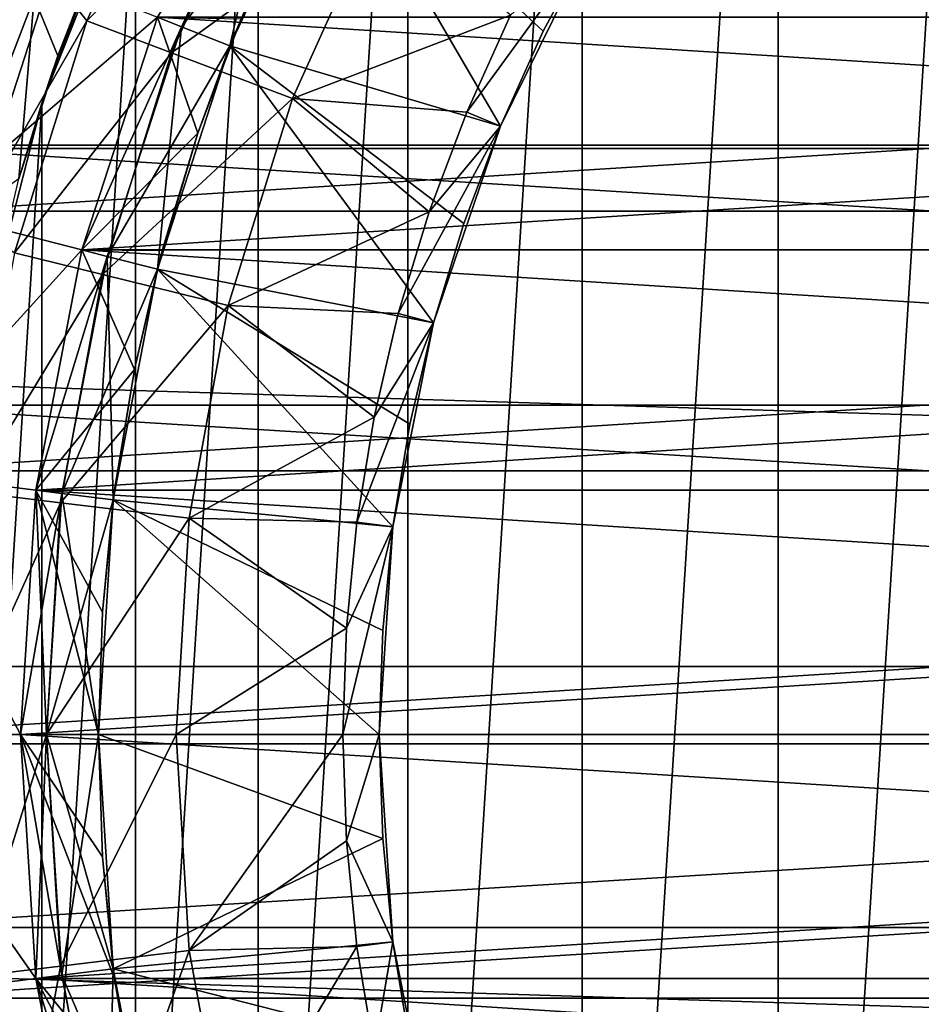
# Model space of a CAD drawing. Units: millimetres. Extents: x -100 to 100, y -79 to 136.
# Drawn here: x -19 to -10, y -3 to 7 of the extents above; entities that cross this region are included whole.
import ezdxf

# ---------------------------------------------------------------- set-up
doc = ezdxf.new("R2010")
doc.units = ezdxf.units.MM
doc.header["$LTSCALE"] = 81.481481
for name, color, linetype in [('10', 7, 'CONTINUOUS'), ('11', 7, 'CONTINUOUS'), ('117', 7, 'CONTINUOUS'), ('12', 7, 'CONTINUOUS'), ('120', 7, 'CONTINUOUS'), ('121', 7, 'CONTINUOUS'), ('122', 7, 'CONTINUOUS'), ('123', 7, 'CONTINUOUS'), ('125', 7, 'CONTINUOUS'), ('129', 7, 'CONTINUOUS'), ('14', 7, 'CONTINUOUS'), ('141', 7, 'CONTINUOUS'), ('142', 7, 'CONTINUOUS'), ('143', 7, 'CONTINUOUS'), ('144', 7, 'CONTINUOUS'), ('15', 7, 'CONTINUOUS'), ('16', 7, 'CONTINUOUS'), ('163', 7, 'CONTINUOUS'), ('17', 7, 'CONTINUOUS'), ('21', 7, 'CONTINUOUS'), ('22', 7, 'CONTINUOUS'), ('23', 7, 'CONTINUOUS'), ('24', 7, 'CONTINUOUS'), ('25', 7, 'CONTINUOUS'), ('26', 7, 'CONTINUOUS'), ('27', 7, 'CONTINUOUS'), ('28', 7, 'CONTINUOUS'), ('29', 7, 'CONTINUOUS'), ('30', 7, 'CONTINUOUS'), ('31', 7, 'CONTINUOUS'), ('32', 7, 'CONTINUOUS'), ('33', 7, 'CONTINUOUS'), ('34', 7, 'CONTINUOUS'), ('8', 7, 'CONTINUOUS'), ('86', 7, 'CONTINUOUS'), ('88', 7, 'CONTINUOUS'), ('9', 7, 'CONTINUOUS')]:
    doc.layers.add(name, color=color, linetype=linetype)

msp = doc.modelspace()

# ---------------------------------------------------------------- linework, layer by layer
at = {"layer": '10', "color": 7, "linetype": 'CONTINUOUS', "true_color": 0xaaaaaa}
for points in [[(-16.7359, 6.6264, 63.2), (-15.7736, 8.6715, 63.2), (-16.7359, 6.6264, 71.7), (-16.7359, 6.6264, 63.2)], [(-16.7359, 6.6264, 71.7), (-15.7736, 8.6715, 63.2), (-15.7736, 8.6715, 71.7), (-16.7359, 6.6264, 71.7)], [(-17.4345, 4.4765, 63.2), (-16.7359, 6.6264, 63.2), (-17.4345, 4.4765, 71.7), (-17.4345, 4.4765, 63.2)], [(-17.4345, 4.4765, 71.7), (-16.7359, 6.6264, 63.2), (-16.7359, 6.6264, 71.7), (-17.4345, 4.4765, 71.7)], [(-17.8581, 2.2559, 63.2), (-17.4345, 4.4765, 63.2), (-17.8581, 2.2559, 71.7), (-17.8581, 2.2559, 63.2)], [(-17.8581, 2.2559, 71.7), (-17.4345, 4.4765, 63.2), (-17.4345, 4.4765, 71.7), (-17.8581, 2.2559, 71.7)], [(-18, 0, 63.2), (-17.8581, 2.2559, 63.2), (-18, 0, 71.7), (-18, 0, 63.2)], [(-18, 0, 71.7), (-17.8581, 2.2559, 63.2), (-17.8581, 2.2559, 71.7), (-18, 0, 71.7)]]:
    msp.add_3dface(points, dxfattribs=at)
at = {"layer": '11', "color": 7, "linetype": 'CONTINUOUS', "true_color": 0xaaaaaa}
for points in [[(-17.2008, 6.8105, 62.7), (-17.4332, 6.9026, 62.7), (-16.2116, 8.9125, 62.7), (-17.2008, 6.8105, 62.7)], [(-18.1609, 4.6629, 62.7), (-17.4332, 6.9026, 62.7), (-17.2008, 6.8105, 62.7), (-18.1609, 4.6629, 62.7)], [(-17.9188, 4.6007, 62.7), (-18.1609, 4.6629, 62.7), (-17.2008, 6.8105, 62.7), (-17.9188, 4.6007, 62.7)], [(-18.6021, 2.35, 62.7), (-18.1609, 4.6629, 62.7), (-17.9188, 4.6007, 62.7), (-18.6021, 2.35, 62.7)], [(-18.3541, 2.3187, 62.7), (-18.6021, 2.35, 62.7), (-17.9188, 4.6007, 62.7), (-18.3541, 2.3187, 62.7)], [(-18.75, 0, 62.7), (-18.6021, 2.35, 62.7), (-18.5, 0, 62.7), (-18.75, 0, 62.7)], [(-18.5, 0, 62.7), (-18.6021, 2.35, 62.7), (-18.3541, 2.3187, 62.7), (-18.5, 0, 62.7)], [(-18.6021, -2.35, 62.7), (-18.75, 0, 62.7), (-18.3541, -2.3187, 62.7), (-18.6021, -2.35, 62.7)], [(-18.3541, -2.3187, 62.7), (-18.75, 0, 62.7), (-18.5, 0, 62.7), (-18.3541, -2.3187, 62.7)], [(-17.9188, -4.6007, 62.7), (-18.6021, -2.35, 62.7), (-18.3541, -2.3187, 62.7), (-17.9188, -4.6007, 62.7)], [(-18.1609, -4.6629, 62.7), (-18.6021, -2.35, 62.7), (-17.9188, -4.6007, 62.7), (-18.1609, -4.6629, 62.7)]]:
    msp.add_3dface(points, dxfattribs=at)
at = {"layer": '117', "color": 7, "linetype": 'CONTINUOUS', "true_color": 0xaaaaaa}
for points in [[(-19.6138, 5.0359, 41.7), (-18.8279, 7.4548, 41.7), (-17.4332, 6.9026, 41.7), (-19.6138, 5.0359, 41.7)], [(-18.1609, 4.6629, 41.7), (-19.6138, 5.0359, 41.7), (-17.4332, 6.9026, 41.7), (-18.1609, 4.6629, 41.7)], [(-20.0903, 2.538, 41.7), (-19.6138, 5.0359, 41.7), (-18.1609, 4.6629, 41.7), (-20.0903, 2.538, 41.7)], [(-18.6021, 2.35, 41.7), (-20.0903, 2.538, 41.7), (-18.1609, 4.6629, 41.7), (-18.6021, 2.35, 41.7)], [(-20.25, 0, 41.7), (-20.0903, 2.538, 41.7), (-18.75, 0, 41.7), (-20.25, 0, 41.7)], [(-18.75, 0, 41.7), (-20.0903, 2.538, 41.7), (-18.6021, 2.35, 41.7), (-18.75, 0, 41.7)], [(-20.0903, -2.538, 41.7), (-20.25, 0, 41.7), (-18.6021, -2.35, 41.7), (-20.0903, -2.538, 41.7)], [(-20.25, 0, 41.7), (-18.75, 0, 41.7), (-18.6021, -2.35, 41.7), (-20.25, 0, 41.7)], [(-18.1609, -4.6629, 41.7), (-20.0903, -2.538, 41.7), (-18.6021, -2.35, 41.7), (-18.1609, -4.6629, 41.7)], [(-19.6138, -5.0359, 41.7), (-20.0903, -2.538, 41.7), (-18.1609, -4.6629, 41.7), (-19.6138, -5.0359, 41.7)]]:
    msp.add_3dface(points, dxfattribs=at)
at = {"layer": '12', "color": 7, "linetype": 'CONTINUOUS', "true_color": 0xaaaaaa}
for points in [[(-17.4332, 6.9026, 62.7), (-18.1609, 4.6629, 62.7), (-17.4333, 6.9024, 47.7), (-17.4332, 6.9026, 62.7)], [(-17.4333, 6.9024, 47.7), (-18.1609, 4.6629, 62.7), (-18.1609, 4.663, 47.7), (-17.4333, 6.9024, 47.7)], [(-18.1609, 4.6629, 62.7), (-18.6021, 2.35, 62.7), (-18.1609, 4.663, 47.7), (-18.1609, 4.6629, 62.7)], [(-18.1609, 4.663, 47.7), (-18.6021, 2.35, 62.7), (-18.6021, 2.3501, 47.7), (-18.1609, 4.663, 47.7)], [(-18.6021, 2.35, 62.7), (-18.75, 0, 62.7), (-18.6021, 2.3501, 47.7), (-18.6021, 2.35, 62.7)], [(-18.75, 0, 62.7), (-18.75, 0, 47.7), (-18.6021, 2.3501, 47.7), (-18.75, 0, 62.7)]]:
    msp.add_3dface(points, dxfattribs=at)
at = {"layer": '120', "color": 7, "linetype": 'CONTINUOUS', "true_color": 0xaaaaaa}
for points in [[(-18.1609, 4.6629, 41.7), (-17.4332, 6.9026, 41.7), (-18.1609, 4.663, 47.5849), (-18.1609, 4.6629, 41.7)], [(-18.1609, 4.663, 47.5849), (-17.4332, 6.9026, 41.7), (-17.4333, 6.9024, 47.5849), (-18.1609, 4.663, 47.5849)], [(-18.6021, 2.3501, 47.5849), (-18.1609, 4.6629, 41.7), (-18.1609, 4.663, 47.5849), (-18.6021, 2.3501, 47.5849)], [(-18.6021, 2.35, 41.7), (-18.1609, 4.6629, 41.7), (-18.6021, 2.3501, 47.5849), (-18.6021, 2.35, 41.7)], [(-18.75, 0, 47.5849), (-18.6021, 2.35, 41.7), (-18.6021, 2.3501, 47.5849), (-18.75, 0, 47.5849)], [(-18.75, 0, 41.7), (-18.6021, 2.35, 41.7), (-18.75, 0, 47.5849), (-18.75, 0, 41.7)]]:
    msp.add_3dface(points, dxfattribs=at)
at = {"layer": '121', "color": 7, "linetype": 'CONTINUOUS', "true_color": 0xaaaaaa}
for points in [[(-18.6021, -2.35, 41.7), (-18.75, 0, 41.7), (-18.6021, -2.3501, 47.5849), (-18.6021, -2.35, 41.7)], [(-18.75, 0, 41.7), (-18.75, 0, 47.5849), (-18.6021, -2.3501, 47.5849), (-18.75, 0, 41.7)], [(-18.1609, -4.6629, 41.7), (-18.6021, -2.35, 41.7), (-18.1609, -4.663, 47.5849), (-18.1609, -4.6629, 41.7)], [(-18.1609, -4.663, 47.5849), (-18.6021, -2.35, 41.7), (-18.6021, -2.3501, 47.5849), (-18.1609, -4.663, 47.5849)]]:
    msp.add_3dface(points, dxfattribs=at)
at = {"layer": '122', "linetype": 'CONTINUOUS'}
for points in [[(19.6138, 5.0361, 37.8151), (18.8279, 7.4546, 37.8151), (-19.6138, 5.0361, 37.8151), (19.6138, 5.0361, 37.8151)], [(18.8279, 7.4546, 37.8151), (-18.8279, 7.4546, 37.8151), (-19.6138, 5.0361, 37.8151), (18.8279, 7.4546, 37.8151)], [(20.0903, 2.5381, 37.8151), (19.6138, 5.0361, 37.8151), (-20.0903, 2.5381, 37.8151), (20.0903, 2.5381, 37.8151)], [(19.6138, 5.0361, 37.8151), (-19.6138, 5.0361, 37.8151), (-20.0903, 2.5381, 37.8151), (19.6138, 5.0361, 37.8151)], [(-20.25, 0, 37.8151), (20.25, 0, 37.8151), (20.0903, 2.5381, 37.8151), (-20.25, 0, 37.8151)], [(-20.25, 0, 37.8151), (20.0903, 2.5381, 37.8151), (-20.0903, 2.5381, 37.8151), (-20.25, 0, 37.8151)], [(20.25, 0, 37.8151), (-20.25, 0, 37.8151), (-20.0903, -2.5381, 37.8151), (20.25, 0, 37.8151)], [(20.25, 0, 37.8151), (-20.0903, -2.5381, 37.8151), (20.0903, -2.5381, 37.8151), (20.25, 0, 37.8151)], [(-20.0903, -2.5381, 37.8151), (-19.6138, -5.0361, 37.8151), (20.0903, -2.5381, 37.8151), (-20.0903, -2.5381, 37.8151)], [(-19.6138, -5.0361, 37.8151), (19.6138, -5.0361, 37.8151), (20.0903, -2.5381, 37.8151), (-19.6138, -5.0361, 37.8151)]]:
    msp.add_3dface(points, dxfattribs=at)
at = {"layer": '123', "linetype": 'CONTINUOUS'}
for points in [[(-18.1609, 4.663, 47.5849), (-17.4333, 6.9024, 47.5849), (18.1609, 4.663, 47.5849), (-18.1609, 4.663, 47.5849)], [(-17.4333, 6.9024, 47.5849), (17.4333, 6.9024, 47.5849), (18.1609, 4.663, 47.5849), (-17.4333, 6.9024, 47.5849)], [(-18.6021, 2.3501, 47.5849), (-18.1609, 4.663, 47.5849), (18.6021, 2.3501, 47.5849), (-18.6021, 2.3501, 47.5849)], [(-18.1609, 4.663, 47.5849), (18.1609, 4.663, 47.5849), (18.6021, 2.3501, 47.5849), (-18.1609, 4.663, 47.5849)], [(-18.75, 0, 47.5849), (-18.6021, 2.3501, 47.5849), (18.75, 0, 47.5849), (-18.75, 0, 47.5849)], [(-18.6021, 2.3501, 47.5849), (18.6021, 2.3501, 47.5849), (18.75, 0, 47.5849), (-18.6021, 2.3501, 47.5849)], [(-18.75, 0, 47.5849), (18.75, 0, 47.5849), (18.6021, -2.3501, 47.5849), (-18.75, 0, 47.5849)], [(-18.75, 0, 47.5849), (18.6021, -2.3501, 47.5849), (-18.6021, -2.3501, 47.5849), (-18.75, 0, 47.5849)], [(18.6021, -2.3501, 47.5849), (18.1609, -4.663, 47.5849), (-18.6021, -2.3501, 47.5849), (18.6021, -2.3501, 47.5849)], [(18.1609, -4.663, 47.5849), (-18.1609, -4.663, 47.5849), (-18.6021, -2.3501, 47.5849), (18.1609, -4.663, 47.5849)]]:
    msp.add_3dface(points, dxfattribs=at)
at = {"layer": '125', "color": 7, "linetype": 'CONTINUOUS', "true_color": 0xaaaaaa}
for points in [[(-18.8872, 8.0201, 112), (-19.7239, 5.6374, 112), (19.7238, 5.6375, 112), (-18.8872, 8.0201, 112)], [(18.8872, 8.0203, 112), (-18.8872, 8.0201, 112), (19.7238, 5.6375, 112), (18.8872, 8.0203, 112)], [(-19.7239, 5.6374, 112), (-20.2615, 3.168, 112), (20.2614, 3.1682, 112), (-19.7239, 5.6374, 112)], [(19.7238, 5.6375, 112), (-19.7239, 5.6374, 112), (20.2614, 3.1682, 112), (19.7238, 5.6375, 112)], [(-20.2615, 3.168, 112), (-20.4911, 0.6533, 112), (20.4911, 0.6534, 112), (-20.2615, 3.168, 112)], [(20.2614, 3.1682, 112), (-20.2615, 3.168, 112), (20.4911, 0.6534, 112), (20.2614, 3.1682, 112)], [(-20.4911, 0.6533, 112), (-20.4111, -1.857, 112), (20.4911, 0.6534, 112), (-20.4911, 0.6533, 112)], [(-20.4111, -1.857, 112), (20.4111, -1.857, 112), (20.4911, 0.6534, 112), (-20.4111, -1.857, 112)], [(-14.4371, -65.7988, 112), (20.4111, -1.857, 112), (-20.4111, -1.857, 112), (-14.4371, -65.7988, 112)], [(14.4371, -65.7988, 112), (20.4111, -1.857, 112), (-14.4371, -65.7988, 112), (14.4371, -65.7988, 112)]]:
    msp.add_3dface(points, dxfattribs=at)
at = {"layer": '129', "color": 7, "linetype": 'CONTINUOUS', "true_color": 0xaaaaaa}
for points in [[(-14.935, -65.8453, 111.5), (-20.9089, -1.9035, 111.5), (-14.935, -65.8453, 109), (-14.935, -65.8453, 111.5)], [(-14.935, -65.8453, 109), (-20.9089, -1.9035, 111.5), (-19.0369, -21.9408, 109), (-14.935, -65.8453, 109)]]:
    msp.add_3dface(points, dxfattribs=at)
at = {"layer": '14', "color": 7, "linetype": 'CONTINUOUS', "true_color": 0xaaaaaa}
for points in [[(-20.2898, 7.6952, 72.7), (-21.0695, 5.1931, 72.7), (-18.4561, 7.3072, 72.7), (-20.2898, 7.6952, 72.7)], [(-18.4561, 7.3072, 72.7), (-21.0695, 5.1931, 72.7), (-19.2264, 4.9364, 72.7), (-18.4561, 7.3072, 72.7)]]:
    msp.add_3dface(points, dxfattribs=at)
at = {"layer": '141', "color": 7, "linetype": 'CONTINUOUS', "true_color": 0xaaaaaa}
for points in [[(-20.8138, -1.8946, 111.794), (-20.8846, -1.9012, 111.6545), (-14.8398, -65.8365, 111.794), (-20.8138, -1.8946, 111.794)], [(-20.7035, -1.8843, 111.9047), (-20.8138, -1.8946, 111.794), (-14.7295, -65.8262, 111.9047), (-20.7035, -1.8843, 111.9047)], [(-14.7295, -65.8262, 111.9047), (-20.8138, -1.8946, 111.794), (-14.8398, -65.8365, 111.794), (-14.7295, -65.8262, 111.9047)], [(-20.5645, -1.8713, 111.9757), (-20.7035, -1.8843, 111.9047), (-14.5905, -65.8132, 111.9757), (-20.5645, -1.8713, 111.9757)], [(-14.5905, -65.8132, 111.9757), (-20.7035, -1.8843, 111.9047), (-14.7295, -65.8262, 111.9047), (-14.5905, -65.8132, 111.9757)], [(-14.4371, -65.7988, 112), (-20.4111, -1.857, 112), (-20.5645, -1.8713, 111.9757), (-14.4371, -65.7988, 112)], [(-14.4371, -65.7988, 112), (-20.5645, -1.8713, 111.9757), (-14.5905, -65.8132, 111.9757), (-14.4371, -65.7988, 112)], [(-20.8846, -1.9012, 111.6545), (-20.9089, -1.9035, 111.5), (-14.9106, -65.8431, 111.6545), (-20.8846, -1.9012, 111.6545)], [(-20.9089, -1.9035, 111.5), (-14.935, -65.8453, 111.5), (-14.9106, -65.8431, 111.6545), (-20.9089, -1.9035, 111.5)], [(-14.8398, -65.8365, 111.794), (-20.8846, -1.9012, 111.6545), (-14.9106, -65.8431, 111.6545), (-14.8398, -65.8365, 111.794)]]:
    msp.add_3dface(points, dxfattribs=at)
at = {"layer": '142', "color": 7, "linetype": 'CONTINUOUS', "true_color": 0xaaaaaa}
for points in [[(-11.4621, 15.8256, 109.5), (-9.3945, 17.1378, 109.5), (-11.4621, -15.7256, 109.5), (-11.4621, 15.8256, 109.5)], [(-11.4621, -15.7256, 109.5), (-9.3945, 17.1378, 109.5), (-9.3945, -17.0378, 109.5), (-11.4621, -15.7256, 109.5)], [(-13.3486, 14.265, 109.5), (-11.4621, 15.8256, 109.5), (-13.3486, -14.165, 109.5), (-13.3486, 14.265, 109.5)], [(-13.3486, -14.165, 109.5), (-11.4621, 15.8256, 109.5), (-11.4621, -15.7256, 109.5), (-13.3486, -14.165, 109.5)], [(-15.025, 12.4798, 109.5), (-13.3486, 14.265, 109.5), (-15.025, -12.3798, 109.5), (-15.025, 12.4798, 109.5)], [(-15.025, -12.3798, 109.5), (-13.3486, 14.265, 109.5), (-13.3486, -14.165, 109.5), (-15.025, -12.3798, 109.5)], [(-16.4646, 10.4984, 109.5), (-15.025, 12.4798, 109.5), (-16.4646, -10.3984, 109.5), (-16.4646, 10.4984, 109.5)], [(-16.4646, -10.3984, 109.5), (-15.025, 12.4798, 109.5), (-15.025, -12.3798, 109.5), (-16.4646, -10.3984, 109.5)], [(-17.6442, 8.3526, 109.5), (-16.4646, 10.4984, 109.5), (-17.6442, -8.2526, 109.5), (-17.6442, 8.3526, 109.5)], [(-17.6442, -8.2526, 109.5), (-16.4646, 10.4984, 109.5), (-16.4646, -10.3984, 109.5), (-17.6442, -8.2526, 109.5)], [(-18.5456, 6.0759, 109.5), (-17.6442, 8.3526, 109.5), (-18.5456, -5.9759, 109.5), (-18.5456, 6.0759, 109.5)], [(-18.5456, -5.9759, 109.5), (-17.6442, 8.3526, 109.5), (-17.6442, -8.2526, 109.5), (-18.5456, -5.9759, 109.5)], [(-19.1546, 3.7038, 109.5), (-18.5456, 6.0759, 109.5), (-19.1546, -3.6038, 109.5), (-19.1546, 3.7038, 109.5)], [(-19.1546, -3.6038, 109.5), (-18.5456, 6.0759, 109.5), (-18.5456, -5.9759, 109.5), (-19.1546, -3.6038, 109.5)]]:
    msp.add_3dface(points, dxfattribs=at)
at = {"layer": '143', "color": 7, "linetype": 'CONTINUOUS', "true_color": 0xaaaaaa}
for points in [[(-17.6442, 8.3526, 109.5), (-18.5456, 6.0759, 109.5), (-17.9427, 7.6861, 84), (-17.6442, 8.3526, 109.5)], [(-17.9427, 7.6861, 84), (-18.5456, 6.0759, 109.5), (-18.392, 6.5296, 84), (-17.9427, 7.6861, 84)], [(-18.392, 6.5296, 84), (-18.5456, 6.0759, 109.5), (-18.767, 5.3462, 84), (-18.392, 6.5296, 84)], [(-18.5456, 6.0759, 109.5), (-19.1546, 3.7038, 109.5), (-18.767, 5.3462, 84), (-18.5456, 6.0759, 109.5)]]:
    msp.add_3dface(points, dxfattribs=at)
at = {"layer": '144', "color": 7, "linetype": 'CONTINUOUS', "true_color": 0xaaaaaa}
for points in [[(-17.9427, 7.6861, 84), (-18.392, 6.5296, 84), (-18.6204, 7.0918, 81.2836), (-17.9427, 7.6861, 84)], [(-18.6204, 7.0918, 81.2836), (-18.767, 5.3462, 84), (-19.4859, 4.8367, 80.2321), (-18.6204, 7.0918, 81.2836)], [(-18.392, 6.5296, 84), (-18.767, 5.3462, 84), (-18.6204, 7.0918, 81.2836), (-18.392, 6.5296, 84)]]:
    msp.add_3dface(points, dxfattribs=at)
at = {"layer": '15', "color": 7, "linetype": 'CONTINUOUS', "true_color": 0xaaaaaa}
for points in [[(-18.75, 0, 72.2), (-18.75, 0, 72.7), (-18.6021, -2.3501, 72.7), (-18.75, 0, 72.2)], [(-18.6021, -2.35, 72.2), (-18.75, 0, 72.2), (-18.6021, -2.3501, 72.7), (-18.6021, -2.35, 72.2)], [(-18.1609, -4.6629, 72.2), (-18.6021, -2.35, 72.2), (-18.161, -4.6628, 72.7), (-18.1609, -4.6629, 72.2)], [(-18.161, -4.6628, 72.7), (-18.6021, -2.35, 72.2), (-18.6021, -2.3501, 72.7), (-18.161, -4.6628, 72.7)]]:
    msp.add_3dface(points, dxfattribs=at)
at = {"layer": '16', "color": 7, "linetype": 'CONTINUOUS', "true_color": 0xaaaaaa}
for points in [[(-18, 0, 63.2), (-18, 0, 71.7), (-17.8581, -2.2559, 71.7), (-18, 0, 63.2)], [(-17.8581, -2.2559, 63.2), (-18, 0, 63.2), (-17.8581, -2.2559, 71.7), (-17.8581, -2.2559, 63.2)], [(-17.4345, -4.4765, 63.2), (-17.8581, -2.2559, 63.2), (-17.4345, -4.4765, 71.7), (-17.4345, -4.4765, 63.2)], [(-17.4345, -4.4765, 71.7), (-17.8581, -2.2559, 63.2), (-17.8581, -2.2559, 71.7), (-17.4345, -4.4765, 71.7)]]:
    msp.add_3dface(points, dxfattribs=at)
at = {"layer": '163', "color": 7, "linetype": 'CONTINUOUS', "true_color": 0xaaaaaa}
for points in [[(-19.6849, 7.3647, 81.4109), (-18.6965, 9.6124, 82.459), (-19.4859, 4.8367, 80.2321), (-19.6849, 7.3647, 81.4109)], [(-18.6965, 9.6124, 82.459), (-18.6204, 7.0918, 81.2836), (-19.4859, 4.8367, 80.2321), (-18.6965, 9.6124, 82.459)]]:
    msp.add_3dface(points, dxfattribs=at)
at = {"layer": '17', "color": 7, "linetype": 'CONTINUOUS', "true_color": 0xaaaaaa}
for points in [[(-18.75, 0, 62.7), (-18.6021, -2.35, 62.7), (-18.75, 0, 47.7), (-18.75, 0, 62.7)], [(-18.75, 0, 47.7), (-18.6021, -2.35, 62.7), (-18.6021, -2.3501, 47.7), (-18.75, 0, 47.7)], [(-18.6021, -2.35, 62.7), (-18.1609, -4.6629, 62.7), (-18.6021, -2.3501, 47.7), (-18.6021, -2.35, 62.7)], [(-18.6021, -2.3501, 47.7), (-18.1609, -4.6629, 62.7), (-18.1609, -4.663, 47.7), (-18.6021, -2.3501, 47.7)]]:
    msp.add_3dface(points, dxfattribs=at)
at = {"layer": '21', "color": 7, "linetype": 'CONTINUOUS', "true_color": 0xaaaaaa}
for points in [[(-18.5, 0, 72.2), (-18.3541, -2.3187, 72.2), (-18, 0, 71.7), (-18.5, 0, 72.2)], [(-18, 0, 71.7), (-18.3541, -2.3187, 72.2), (-17.8581, -2.2559, 71.7), (-18, 0, 71.7)], [(-18.3541, -2.3187, 72.2), (-17.9188, -4.6007, 72.2), (-17.8581, -2.2559, 71.7), (-18.3541, -2.3187, 72.2)], [(-17.9188, -4.6007, 72.2), (-17.4345, -4.4765, 71.7), (-17.8581, -2.2559, 71.7), (-17.9188, -4.6007, 72.2)]]:
    msp.add_3dface(points, dxfattribs=at)
at = {"layer": '22', "color": 7, "linetype": 'CONTINUOUS', "true_color": 0xaaaaaa}
for points in [[(-16.2116, 8.9125, 72.2), (-17.2008, 6.8105, 72.2), (-15.7736, 8.6715, 71.7), (-16.2116, 8.9125, 72.2)], [(-17.2008, 6.8105, 72.2), (-16.7359, 6.6264, 71.7), (-15.7736, 8.6715, 71.7), (-17.2008, 6.8105, 72.2)], [(-17.2008, 6.8105, 72.2), (-17.9188, 4.6007, 72.2), (-16.7359, 6.6264, 71.7), (-17.2008, 6.8105, 72.2)], [(-17.9188, 4.6007, 72.2), (-17.4345, 4.4765, 71.7), (-16.7359, 6.6264, 71.7), (-17.9188, 4.6007, 72.2)], [(-17.9188, 4.6007, 72.2), (-18.3541, 2.3187, 72.2), (-17.4345, 4.4765, 71.7), (-17.9188, 4.6007, 72.2)], [(-18.3541, 2.3187, 72.2), (-17.8581, 2.2559, 71.7), (-17.4345, 4.4765, 71.7), (-18.3541, 2.3187, 72.2)], [(-18.3541, 2.3187, 72.2), (-18.5, 0, 72.2), (-17.8581, 2.2559, 71.7), (-18.3541, 2.3187, 72.2)], [(-18.5, 0, 72.2), (-18, 0, 71.7), (-17.8581, 2.2559, 71.7), (-18.5, 0, 72.2)]]:
    msp.add_3dface(points, dxfattribs=at)
at = {"layer": '23', "color": 7, "linetype": 'CONTINUOUS', "true_color": 0xaaaaaa}
for points in [[(-18.5, 0, 62.7), (-18, 0, 63.2), (-17.8581, -2.2559, 63.2), (-18.5, 0, 62.7)], [(-18.3541, -2.3187, 62.7), (-18.5, 0, 62.7), (-17.8581, -2.2559, 63.2), (-18.3541, -2.3187, 62.7)], [(-18.3541, -2.3187, 62.7), (-17.8581, -2.2559, 63.2), (-17.4345, -4.4765, 63.2), (-18.3541, -2.3187, 62.7)], [(-17.9188, -4.6007, 62.7), (-18.3541, -2.3187, 62.7), (-17.4345, -4.4765, 63.2), (-17.9188, -4.6007, 62.7)]]:
    msp.add_3dface(points, dxfattribs=at)
at = {"layer": '24', "color": 7, "linetype": 'CONTINUOUS', "true_color": 0xaaaaaa}
for points in [[(-16.7359, 6.6264, 63.2), (-17.2008, 6.8105, 62.7), (-16.2116, 8.9125, 62.7), (-16.7359, 6.6264, 63.2)], [(-15.7736, 8.6715, 63.2), (-16.7359, 6.6264, 63.2), (-16.2116, 8.9125, 62.7), (-15.7736, 8.6715, 63.2)], [(-17.4345, 4.4765, 63.2), (-17.9188, 4.6007, 62.7), (-17.2008, 6.8105, 62.7), (-17.4345, 4.4765, 63.2)], [(-16.7359, 6.6264, 63.2), (-17.4345, 4.4765, 63.2), (-17.2008, 6.8105, 62.7), (-16.7359, 6.6264, 63.2)], [(-17.8581, 2.2559, 63.2), (-18.3541, 2.3187, 62.7), (-17.9188, 4.6007, 62.7), (-17.8581, 2.2559, 63.2)], [(-17.4345, 4.4765, 63.2), (-17.8581, 2.2559, 63.2), (-17.9188, 4.6007, 62.7), (-17.4345, 4.4765, 63.2)], [(-18, 0, 63.2), (-18.5, 0, 62.7), (-18.3541, 2.3187, 62.7), (-18, 0, 63.2)], [(-17.8581, 2.2559, 63.2), (-18, 0, 63.2), (-18.3541, 2.3187, 62.7), (-17.8581, 2.2559, 63.2)]]:
    msp.add_3dface(points, dxfattribs=at)
at = {"layer": '25', "color": 7, "linetype": 'CONTINUOUS', "true_color": 0xaaaaaa}
for points in [[(-18.161, 4.6628, 72.7), (-17.4333, 6.9024, 72.7), (-17.0448, 5.7858, 72.7), (-18.161, 4.6628, 72.7)], [(-17.0448, 5.7858, 72.7), (-17.4333, 6.9024, 72.7), (-16.6298, 6.8883, 72.7), (-17.0448, 5.7858, 72.7)], [(-17.3867, 4.6586, 72.7), (-18.161, 4.6628, 72.7), (-17.0448, 5.7858, 72.7), (-17.3867, 4.6586, 72.7)], [(-18.6021, 2.3501, 72.7), (-18.161, 4.6628, 72.7), (-17.6541, 3.5116, 72.7), (-18.6021, 2.3501, 72.7)], [(-17.6541, 3.5116, 72.7), (-18.161, 4.6628, 72.7), (-17.3867, 4.6586, 72.7), (-17.6541, 3.5116, 72.7)], [(-17.846, 2.3496, 72.7), (-18.6021, 2.3501, 72.7), (-17.6541, 3.5116, 72.7), (-17.846, 2.3496, 72.7)], [(-18.75, 0, 72.7), (-18.6021, 2.3501, 72.7), (-18, 0, 72.7), (-18.75, 0, 72.7)], [(-18, 0, 72.7), (-18.6021, 2.3501, 72.7), (-17.9614, 1.1775, 72.7), (-18, 0, 72.7)], [(-17.9614, 1.1775, 72.7), (-18.6021, 2.3501, 72.7), (-17.846, 2.3496, 72.7), (-17.9614, 1.1775, 72.7)], [(-18.6021, -2.3501, 72.7), (-18.75, 0, 72.7), (-17.846, -2.3496, 72.7), (-18.6021, -2.3501, 72.7)], [(-18.75, 0, 72.7), (-18, 0, 72.7), (-17.9614, -1.1775, 72.7), (-18.75, 0, 72.7)], [(-17.846, -2.3496, 72.7), (-18.75, 0, 72.7), (-17.9614, -1.1775, 72.7), (-17.846, -2.3496, 72.7)], [(-17.6541, -3.5116, 72.7), (-18.6021, -2.3501, 72.7), (-17.846, -2.3496, 72.7), (-17.6541, -3.5116, 72.7)], [(-18.161, -4.6628, 72.7), (-18.6021, -2.3501, 72.7), (-17.3867, -4.6586, 72.7), (-18.161, -4.6628, 72.7)], [(-17.3867, -4.6586, 72.7), (-18.6021, -2.3501, 72.7), (-17.6541, -3.5116, 72.7), (-17.3867, -4.6586, 72.7)]]:
    msp.add_3dface(points, dxfattribs=at)
at = {"layer": '26', "color": 7, "linetype": 'CONTINUOUS', "true_color": 0xaaaaaa}
for points in [[(-17.1514, 9.0017, 76.1032), (-18.4561, 7.3072, 72.7), (-18.1113, 6.8687, 76.1032), (-17.1514, 9.0017, 76.1032)], [(-17.1514, 9.0017, 76.1032), (-18.1113, 6.8687, 76.1032), (-16.3817, 8.5978, 79.439), (-17.1514, 9.0017, 76.1032)], [(-16.3817, 8.5978, 79.439), (-18.1113, 6.8687, 76.1032), (-17.2987, 6.5605, 79.439), (-16.3817, 8.5978, 79.439)], [(-16.3817, 8.5978, 79.439), (-17.2987, 6.5605, 79.439), (-15.2784, 8.0187, 82.653), (-16.3817, 8.5978, 79.439)], [(-15.2784, 8.0187, 82.653), (-17.2987, 6.5605, 79.439), (-16.1335, 6.1186, 82.653), (-15.2784, 8.0187, 82.653)], [(-15.2784, 8.0187, 82.653), (-16.1335, 6.1186, 82.653), (-14.036, 6.9219, 85.7), (-15.2784, 8.0187, 82.653)], [(-18.4561, 7.3072, 72.7), (-19.2264, 4.9364, 72.7), (-18.1113, 6.8687, 76.1032), (-18.4561, 7.3072, 72.7)], [(-14.036, 6.9219, 85.7), (-16.1335, 6.1186, 82.653), (-14.4586, 5.9892, 85.7), (-14.036, 6.9219, 85.7)], [(-18.1113, 6.8687, 76.1032), (-19.2264, 4.9364, 72.7), (-18.8072, 4.6356, 76.1032), (-18.1113, 6.8687, 76.1032)], [(-18.1113, 6.8687, 76.1032), (-18.8072, 4.6356, 76.1032), (-17.2987, 6.5605, 79.439), (-18.1113, 6.8687, 76.1032)], [(-17.2987, 6.5605, 79.439), (-18.8072, 4.6356, 76.1032), (-17.9633, 4.4276, 79.439), (-17.2987, 6.5605, 79.439)], [(-17.2987, 6.5605, 79.439), (-17.9633, 4.4276, 79.439), (-16.1335, 6.1186, 82.653), (-17.2987, 6.5605, 79.439)], [(-16.1335, 6.1186, 82.653), (-17.9633, 4.4276, 79.439), (-16.7534, 4.1293, 82.653), (-16.1335, 6.1186, 82.653)], [(-16.1335, 6.1186, 82.653), (-16.7534, 4.1293, 82.653), (-14.8195, 5.0305, 85.7), (-16.1335, 6.1186, 82.653)], [(-14.4586, 5.9892, 85.7), (-16.1335, 6.1186, 82.653), (-14.8195, 5.0305, 85.7), (-14.4586, 5.9892, 85.7)], [(-14.8195, 5.0305, 85.7), (-16.7534, 4.1293, 82.653), (-15.1168, 4.0503, 85.7), (-14.8195, 5.0305, 85.7)], [(-18.8072, 4.6356, 76.1032), (-19.2289, 2.3348, 76.1032), (-17.9633, 4.4276, 79.439), (-18.8072, 4.6356, 76.1032)], [(-17.9633, 4.4276, 79.439), (-19.2289, 2.3348, 76.1032), (-18.366, 2.23, 79.439), (-17.9633, 4.4276, 79.439)], [(-17.9633, 4.4276, 79.439), (-18.366, 2.23, 79.439), (-16.7534, 4.1293, 82.653), (-17.9633, 4.4276, 79.439)], [(-16.7534, 4.1293, 82.653), (-18.366, 2.23, 79.439), (-17.129, 2.0798, 82.653), (-16.7534, 4.1293, 82.653)], [(-16.7534, 4.1293, 82.653), (-17.129, 2.0798, 82.653), (-15.3493, 3.0531, 85.7), (-16.7534, 4.1293, 82.653)], [(-15.1168, 4.0503, 85.7), (-16.7534, 4.1293, 82.653), (-15.3493, 3.0531, 85.7), (-15.1168, 4.0503, 85.7)], [(-15.3493, 3.0531, 85.7), (-17.129, 2.0798, 82.653), (-15.5161, 2.0428, 85.7), (-15.3493, 3.0531, 85.7)], [(-19.2289, 2.3348, 76.1032), (-19.3701, 0, 76.1032), (-18.366, 2.23, 79.439), (-19.2289, 2.3348, 76.1032)], [(-18.366, 2.23, 79.439), (-19.3701, 0, 76.1032), (-18.5009, 0, 79.439), (-18.366, 2.23, 79.439)], [(-18.366, 2.23, 79.439), (-18.5009, 0, 79.439), (-17.129, 2.0798, 82.653), (-18.366, 2.23, 79.439)], [(-17.129, 2.0798, 82.653), (-18.5009, 0, 79.439), (-17.2548, 0, 82.653), (-17.129, 2.0798, 82.653)], [(-17.129, 2.0798, 82.653), (-17.2548, 0, 82.653), (-15.6165, 1.0239, 85.7), (-17.129, 2.0798, 82.653)], [(-15.5161, 2.0428, 85.7), (-17.129, 2.0798, 82.653), (-15.6165, 1.0239, 85.7), (-15.5161, 2.0428, 85.7)], [(-15.6165, 1.0239, 85.7), (-17.2548, 0, 82.653), (-15.65, 0, 85.7), (-15.6165, 1.0239, 85.7)]]:
    msp.add_3dface(points, dxfattribs=at)
at = {"layer": '27', "color": 7, "linetype": 'CONTINUOUS', "true_color": 0xaaaaaa}
for points in [[(-14.036, 6.9219, 85.7), (-14.4586, 5.9892, 85.7), (-13.2502, 7.6499, 85.7), (-14.036, 6.9219, 85.7)], [(-13.2502, 7.6499, 85.7), (-14.4586, 5.9892, 85.7), (-14.1353, 5.8552, 85.7), (-13.2502, 7.6499, 85.7)], [(-14.4586, 5.9892, 85.7), (-14.8195, 5.0305, 85.7), (-14.1353, 5.8552, 85.7), (-14.4586, 5.9892, 85.7)], [(-14.8195, 5.0305, 85.7), (-15.1168, 4.0503, 85.7), (-14.1353, 5.8552, 85.7), (-14.8195, 5.0305, 85.7)], [(-14.1353, 5.8552, 85.7), (-15.1168, 4.0503, 85.7), (-14.7787, 3.9598, 85.7), (-14.1353, 5.8552, 85.7)], [(-15.1168, 4.0503, 85.7), (-15.3493, 3.0531, 85.7), (-14.7787, 3.9598, 85.7), (-15.1168, 4.0503, 85.7)], [(-15.3493, 3.0531, 85.7), (-15.5161, 2.0428, 85.7), (-14.7787, 3.9598, 85.7), (-15.3493, 3.0531, 85.7)], [(-14.7787, 3.9598, 85.7), (-15.5161, 2.0428, 85.7), (-15.1691, 1.9971, 85.7), (-14.7787, 3.9598, 85.7)], [(-15.6165, 1.0239, 85.7), (-15.65, 0, 85.7), (-15.1691, 1.9971, 85.7), (-15.6165, 1.0239, 85.7)], [(-15.65, 0, 85.7), (-15.3, 0, 85.7), (-15.1691, 1.9971, 85.7), (-15.65, 0, 85.7)], [(-15.5161, 2.0428, 85.7), (-15.6165, 1.0239, 85.7), (-15.1691, 1.9971, 85.7), (-15.5161, 2.0428, 85.7)], [(-15.65, 0, 85.7), (-15.6165, -1.0239, 85.7), (-15.3, 0, 85.7), (-15.65, 0, 85.7)], [(-15.3, 0, 85.7), (-15.6165, -1.0239, 85.7), (-15.1691, -1.9971, 85.7), (-15.3, 0, 85.7)], [(-15.6165, -1.0239, 85.7), (-15.5161, -2.0428, 85.7), (-15.1691, -1.9971, 85.7), (-15.6165, -1.0239, 85.7)], [(-15.5161, -2.0428, 85.7), (-15.3493, -3.0531, 85.7), (-15.1691, -1.9971, 85.7), (-15.5161, -2.0428, 85.7)], [(-15.1691, -1.9971, 85.7), (-15.3493, -3.0531, 85.7), (-14.7787, -3.9598, 85.7), (-15.1691, -1.9971, 85.7)]]:
    msp.add_3dface(points, dxfattribs=at)
at = {"layer": '28', "color": 7, "linetype": 'CONTINUOUS', "true_color": 0xaaaaaa}
for points in [[(-13.2502, 7.6499, 85.7), (-14.1353, 5.8552, 85.7), (-13.2502, 7.6499, 84.7), (-13.2502, 7.6499, 85.7)], [(-13.2502, 7.6499, 84.7), (-14.1353, 5.8552, 85.7), (-13.7222, 6.767, 84.7), (-13.2502, 7.6499, 84.7)], [(-13.7222, 6.767, 84.7), (-14.1353, 5.8552, 85.7), (-14.1353, 5.8551, 84.7), (-13.7222, 6.767, 84.7)], [(-14.1353, 5.8552, 85.7), (-14.7787, 3.9598, 85.7), (-14.1353, 5.8551, 84.7), (-14.1353, 5.8552, 85.7)], [(-14.1353, 5.8551, 84.7), (-14.7787, 3.9598, 85.7), (-14.488, 4.9181, 84.7), (-14.1353, 5.8551, 84.7)], [(-14.488, 4.9181, 84.7), (-14.7787, 3.9598, 85.7), (-14.7787, 3.9599, 84.7), (-14.488, 4.9181, 84.7)], [(-14.7787, 3.9598, 85.7), (-15.1691, 1.9971, 85.7), (-14.7787, 3.9599, 84.7), (-14.7787, 3.9598, 85.7)], [(-14.7787, 3.9599, 84.7), (-15.1691, 1.9971, 85.7), (-15.006, 2.9848, 84.7), (-14.7787, 3.9599, 84.7)], [(-15.006, 2.9848, 84.7), (-15.1691, 1.9971, 85.7), (-15.1691, 1.9971, 84.7), (-15.006, 2.9848, 84.7)], [(-15.1691, 1.9971, 85.7), (-15.3, 0, 85.7), (-15.1691, 1.9971, 84.7), (-15.1691, 1.9971, 85.7)], [(-15.1691, 1.9971, 84.7), (-15.3, 0, 85.7), (-15.2672, 1.0007, 84.7), (-15.1691, 1.9971, 84.7)], [(-15.2672, 1.0007, 84.7), (-15.3, 0, 85.7), (-15.3, 0, 84.7), (-15.2672, 1.0007, 84.7)]]:
    msp.add_3dface(points, dxfattribs=at)
at = {"layer": '29', "color": 7, "linetype": 'CONTINUOUS', "true_color": 0xaaaaaa}
for points in [[(-15.7735, 8.6715, 77.3), (-14.1353, 5.8551, 84.7), (-16.7359, 6.6263, 77.3), (-15.7735, 8.6715, 77.3)], [(-13.2502, 7.6499, 84.7), (-13.7222, 6.767, 84.7), (-15.7735, 8.6715, 77.3), (-13.2502, 7.6499, 84.7)], [(-13.7222, 6.767, 84.7), (-14.1353, 5.8551, 84.7), (-15.7735, 8.6715, 77.3), (-13.7222, 6.767, 84.7)], [(-16.7359, 6.6263, 77.3), (-14.7787, 3.9599, 84.7), (-17.4345, 4.4764, 77.3), (-16.7359, 6.6263, 77.3)], [(-14.1353, 5.8551, 84.7), (-14.488, 4.9181, 84.7), (-16.7359, 6.6263, 77.3), (-14.1353, 5.8551, 84.7)], [(-14.488, 4.9181, 84.7), (-14.7787, 3.9599, 84.7), (-16.7359, 6.6263, 77.3), (-14.488, 4.9181, 84.7)], [(-17.4345, 4.4764, 77.3), (-15.1691, 1.9971, 84.7), (-17.8581, 2.256, 77.3), (-17.4345, 4.4764, 77.3)], [(-14.7787, 3.9599, 84.7), (-15.006, 2.9848, 84.7), (-17.4345, 4.4764, 77.3), (-14.7787, 3.9599, 84.7)], [(-15.006, 2.9848, 84.7), (-15.1691, 1.9971, 84.7), (-17.4345, 4.4764, 77.3), (-15.006, 2.9848, 84.7)], [(-17.8581, 2.256, 77.3), (-15.3, 0, 84.7), (-18, 0, 77.3), (-17.8581, 2.256, 77.3)], [(-15.1691, 1.9971, 84.7), (-15.2672, 1.0007, 84.7), (-17.8581, 2.256, 77.3), (-15.1691, 1.9971, 84.7)], [(-15.2672, 1.0007, 84.7), (-15.3, 0, 84.7), (-17.8581, 2.256, 77.3), (-15.2672, 1.0007, 84.7)]]:
    msp.add_3dface(points, dxfattribs=at)
at = {"layer": '30', "color": 7, "linetype": 'CONTINUOUS', "true_color": 0xaaaaaa}
for points in [[(-16.1437, 7.9612, 72.7), (-15.7735, 8.6715, 77.3), (-16.7359, 6.6263, 77.3), (-16.1437, 7.9612, 72.7)], [(-16.6298, 6.8883, 72.7), (-16.1437, 7.9612, 72.7), (-16.7359, 6.6263, 77.3), (-16.6298, 6.8883, 72.7)], [(-17.0448, 5.7858, 72.7), (-16.6298, 6.8883, 72.7), (-16.7359, 6.6263, 77.3), (-17.0448, 5.7858, 72.7)], [(-17.0448, 5.7858, 72.7), (-16.7359, 6.6263, 77.3), (-17.4345, 4.4764, 77.3), (-17.0448, 5.7858, 72.7)], [(-17.3867, 4.6586, 72.7), (-17.0448, 5.7858, 72.7), (-17.4345, 4.4764, 77.3), (-17.3867, 4.6586, 72.7)], [(-17.6541, 3.5116, 72.7), (-17.3867, 4.6586, 72.7), (-17.4345, 4.4764, 77.3), (-17.6541, 3.5116, 72.7)], [(-17.6541, 3.5116, 72.7), (-17.4345, 4.4764, 77.3), (-17.8581, 2.256, 77.3), (-17.6541, 3.5116, 72.7)], [(-17.846, 2.3496, 72.7), (-17.6541, 3.5116, 72.7), (-17.8581, 2.256, 77.3), (-17.846, 2.3496, 72.7)], [(-17.9614, 1.1775, 72.7), (-17.846, 2.3496, 72.7), (-17.8581, 2.256, 77.3), (-17.9614, 1.1775, 72.7)], [(-17.9614, 1.1775, 72.7), (-17.8581, 2.256, 77.3), (-18, 0, 77.3), (-17.9614, 1.1775, 72.7)], [(-18, 0, 72.7), (-17.9614, 1.1775, 72.7), (-18, 0, 77.3), (-18, 0, 72.7)]]:
    msp.add_3dface(points, dxfattribs=at)
at = {"layer": '31', "color": 7, "linetype": 'CONTINUOUS', "true_color": 0xaaaaaa}
for points in [[(-18.5009, 0, 79.439), (-19.3701, 0, 76.1032), (-19.2289, -2.3348, 76.1032), (-18.5009, 0, 79.439)], [(-18.5009, 0, 79.439), (-19.2289, -2.3348, 76.1032), (-18.366, -2.23, 79.439), (-18.5009, 0, 79.439)], [(-17.2548, 0, 82.653), (-18.5009, 0, 79.439), (-18.366, -2.23, 79.439), (-17.2548, 0, 82.653)], [(-17.2548, 0, 82.653), (-18.366, -2.23, 79.439), (-17.129, -2.0798, 82.653), (-17.2548, 0, 82.653)], [(-15.65, 0, 85.7), (-17.2548, 0, 82.653), (-17.129, -2.0798, 82.653), (-15.65, 0, 85.7)], [(-15.6165, -1.0239, 85.7), (-15.65, 0, 85.7), (-17.129, -2.0798, 82.653), (-15.6165, -1.0239, 85.7)], [(-15.5161, -2.0428, 85.7), (-15.6165, -1.0239, 85.7), (-17.129, -2.0798, 82.653), (-15.5161, -2.0428, 85.7)], [(-18.366, -2.23, 79.439), (-17.9633, -4.4276, 79.439), (-17.129, -2.0798, 82.653), (-18.366, -2.23, 79.439)], [(-17.129, -2.0798, 82.653), (-17.9633, -4.4276, 79.439), (-16.7534, -4.1293, 82.653), (-17.129, -2.0798, 82.653)], [(-15.5161, -2.0428, 85.7), (-17.129, -2.0798, 82.653), (-16.7534, -4.1293, 82.653), (-15.5161, -2.0428, 85.7)], [(-15.3493, -3.0531, 85.7), (-15.5161, -2.0428, 85.7), (-16.7534, -4.1293, 82.653), (-15.3493, -3.0531, 85.7)], [(-19.2289, -2.3348, 76.1032), (-18.8072, -4.6356, 76.1032), (-18.366, -2.23, 79.439), (-19.2289, -2.3348, 76.1032)], [(-18.366, -2.23, 79.439), (-18.8072, -4.6356, 76.1032), (-17.9633, -4.4276, 79.439), (-18.366, -2.23, 79.439)]]:
    msp.add_3dface(points, dxfattribs=at)
at = {"layer": '32', "color": 7, "linetype": 'CONTINUOUS', "true_color": 0xaaaaaa}
for points in [[(-15.3, 0, 85.7), (-15.1691, -1.9971, 85.7), (-15.3, 0, 84.7), (-15.3, 0, 85.7)], [(-15.3, 0, 84.7), (-15.1691, -1.9971, 85.7), (-15.2672, -1.0007, 84.7), (-15.3, 0, 84.7)], [(-15.2672, -1.0007, 84.7), (-15.1691, -1.9971, 85.7), (-15.1691, -1.9971, 84.7), (-15.2672, -1.0007, 84.7)], [(-15.1691, -1.9971, 85.7), (-14.7787, -3.9598, 85.7), (-15.1691, -1.9971, 84.7), (-15.1691, -1.9971, 85.7)], [(-15.1691, -1.9971, 84.7), (-14.7787, -3.9598, 85.7), (-15.006, -2.9848, 84.7), (-15.1691, -1.9971, 84.7)]]:
    msp.add_3dface(points, dxfattribs=at)
at = {"layer": '33', "color": 7, "linetype": 'CONTINUOUS', "true_color": 0xaaaaaa}
for points in [[(-18, 0, 77.3), (-15.3, 0, 84.7), (-15.2672, -1.0007, 84.7), (-18, 0, 77.3)], [(-18, 0, 77.3), (-15.2672, -1.0007, 84.7), (-17.8581, -2.256, 77.3), (-18, 0, 77.3)], [(-15.2672, -1.0007, 84.7), (-15.1691, -1.9971, 84.7), (-17.8581, -2.256, 77.3), (-15.2672, -1.0007, 84.7)], [(-15.1691, -1.9971, 84.7), (-15.006, -2.9848, 84.7), (-17.8581, -2.256, 77.3), (-15.1691, -1.9971, 84.7)], [(-17.8581, -2.256, 77.3), (-15.006, -2.9848, 84.7), (-17.4345, -4.4764, 77.3), (-17.8581, -2.256, 77.3)]]:
    msp.add_3dface(points, dxfattribs=at)
at = {"layer": '34', "color": 7, "linetype": 'CONTINUOUS', "true_color": 0xaaaaaa}
for points in [[(-17.9614, -1.1775, 72.7), (-18, 0, 72.7), (-17.8581, -2.256, 77.3), (-17.9614, -1.1775, 72.7)], [(-18, 0, 72.7), (-18, 0, 77.3), (-17.8581, -2.256, 77.3), (-18, 0, 72.7)], [(-17.846, -2.3496, 72.7), (-17.9614, -1.1775, 72.7), (-17.8581, -2.256, 77.3), (-17.846, -2.3496, 72.7)], [(-17.846, -2.3496, 72.7), (-17.8581, -2.256, 77.3), (-17.4345, -4.4764, 77.3), (-17.846, -2.3496, 72.7)], [(-17.6541, -3.5116, 72.7), (-17.846, -2.3496, 72.7), (-17.4345, -4.4764, 77.3), (-17.6541, -3.5116, 72.7)]]:
    msp.add_3dface(points, dxfattribs=at)
at = {"layer": '8', "color": 7, "linetype": 'CONTINUOUS', "true_color": 0xaaaaaa}
for points in [[(-17.4333, 6.9024, 72.7), (-18.161, 4.6628, 72.7), (-17.4332, 6.9026, 72.2), (-17.4333, 6.9024, 72.7)], [(-17.4332, 6.9026, 72.2), (-18.161, 4.6628, 72.7), (-18.1609, 4.6629, 72.2), (-17.4332, 6.9026, 72.2)], [(-18.161, 4.6628, 72.7), (-18.6021, 2.3501, 72.7), (-18.1609, 4.6629, 72.2), (-18.161, 4.6628, 72.7)], [(-18.1609, 4.6629, 72.2), (-18.6021, 2.3501, 72.7), (-18.6021, 2.35, 72.2), (-18.1609, 4.6629, 72.2)], [(-18.6021, 2.3501, 72.7), (-18.75, 0, 72.7), (-18.6021, 2.35, 72.2), (-18.6021, 2.3501, 72.7)], [(-18.6021, 2.35, 72.2), (-18.75, 0, 72.7), (-18.75, 0, 72.2), (-18.6021, 2.35, 72.2)]]:
    msp.add_3dface(points, dxfattribs=at)
at = {"layer": '86', "color": 7, "linetype": 'CONTINUOUS'}
for points in [[(-92.728, 5.6707, 36.7), (-94.4369, 11.5528, 36.7), (92.728, 5.6707, 36.7), (-92.728, 5.6707, 36.7)], [(92.728, 5.6707, 36.7), (-94.4369, 11.5528, 36.7), (94.4369, 11.5528, 36.7), (92.728, 5.6707, 36.7)], [(-90.6532, -0.092, 36.7), (-92.728, 5.6707, 36.7), (90.6532, -0.092, 36.7), (-90.6532, -0.092, 36.7)], [(90.6532, -0.092, 36.7), (-92.728, 5.6707, 36.7), (92.728, 5.6707, 36.7), (90.6532, -0.092, 36.7)], [(-88.2207, -5.7134, 36.7), (-90.6532, -0.092, 36.7), (88.2207, -5.7134, 36.7), (-88.2207, -5.7134, 36.7)], [(88.2207, -5.7134, 36.7), (-90.6532, -0.092, 36.7), (90.6532, -0.092, 36.7), (88.2207, -5.7134, 36.7)]]:
    msp.add_3dface(points, dxfattribs=at)
at = {"layer": '88', "color": 7, "linetype": 'CONTINUOUS', "true_color": 0x323232}
for points in [[(18.1609, 4.663, 47.7), (17.4333, 6.9024, 47.7), (-18.1609, 4.663, 47.7), (18.1609, 4.663, 47.7)], [(17.4333, 6.9024, 47.7), (-17.4333, 6.9024, 47.7), (-18.1609, 4.663, 47.7), (17.4333, 6.9024, 47.7)], [(18.6021, 2.3501, 47.7), (18.1609, 4.663, 47.7), (-18.6021, 2.3501, 47.7), (18.6021, 2.3501, 47.7)], [(18.1609, 4.663, 47.7), (-18.1609, 4.663, 47.7), (-18.6021, 2.3501, 47.7), (18.1609, 4.663, 47.7)], [(-18.75, 0, 47.7), (18.75, 0, 47.7), (18.6021, 2.3501, 47.7), (-18.75, 0, 47.7)], [(-18.75, 0, 47.7), (18.6021, 2.3501, 47.7), (-18.6021, 2.3501, 47.7), (-18.75, 0, 47.7)], [(18.75, 0, 47.7), (-18.75, 0, 47.7), (-18.6021, -2.3501, 47.7), (18.75, 0, 47.7)], [(18.75, 0, 47.7), (-18.6021, -2.3501, 47.7), (18.6021, -2.3501, 47.7), (18.75, 0, 47.7)], [(-18.6021, -2.3501, 47.7), (-18.1609, -4.663, 47.7), (18.6021, -2.3501, 47.7), (-18.6021, -2.3501, 47.7)], [(-18.1609, -4.663, 47.7), (18.1609, -4.663, 47.7), (18.6021, -2.3501, 47.7), (-18.1609, -4.663, 47.7)]]:
    msp.add_3dface(points, dxfattribs=at)
at = {"layer": '9', "color": 7, "linetype": 'CONTINUOUS', "true_color": 0xaaaaaa}
for points in [[(-16.2116, 8.9125, 72.2), (-17.4332, 6.9026, 72.2), (-17.2008, 6.8105, 72.2), (-16.2116, 8.9125, 72.2)], [(-17.4332, 6.9026, 72.2), (-18.1609, 4.6629, 72.2), (-17.2008, 6.8105, 72.2), (-17.4332, 6.9026, 72.2)], [(-17.2008, 6.8105, 72.2), (-18.1609, 4.6629, 72.2), (-17.9188, 4.6007, 72.2), (-17.2008, 6.8105, 72.2)], [(-18.1609, 4.6629, 72.2), (-18.6021, 2.35, 72.2), (-17.9188, 4.6007, 72.2), (-18.1609, 4.6629, 72.2)], [(-17.9188, 4.6007, 72.2), (-18.6021, 2.35, 72.2), (-18.3541, 2.3187, 72.2), (-17.9188, 4.6007, 72.2)], [(-18.6021, 2.35, 72.2), (-18.75, 0, 72.2), (-18.3541, 2.3187, 72.2), (-18.6021, 2.35, 72.2)], [(-18.3541, 2.3187, 72.2), (-18.75, 0, 72.2), (-18.5, 0, 72.2), (-18.3541, 2.3187, 72.2)], [(-18.75, 0, 72.2), (-18.6021, -2.35, 72.2), (-18.5, 0, 72.2), (-18.75, 0, 72.2)], [(-18.5, 0, 72.2), (-18.6021, -2.35, 72.2), (-18.3541, -2.3187, 72.2), (-18.5, 0, 72.2)], [(-18.3541, -2.3187, 72.2), (-18.6021, -2.35, 72.2), (-17.9188, -4.6007, 72.2), (-18.3541, -2.3187, 72.2)], [(-18.6021, -2.35, 72.2), (-18.1609, -4.6629, 72.2), (-17.9188, -4.6007, 72.2), (-18.6021, -2.35, 72.2)]]:
    msp.add_3dface(points, dxfattribs=at)

doc.saveas('drawing.dxf')
